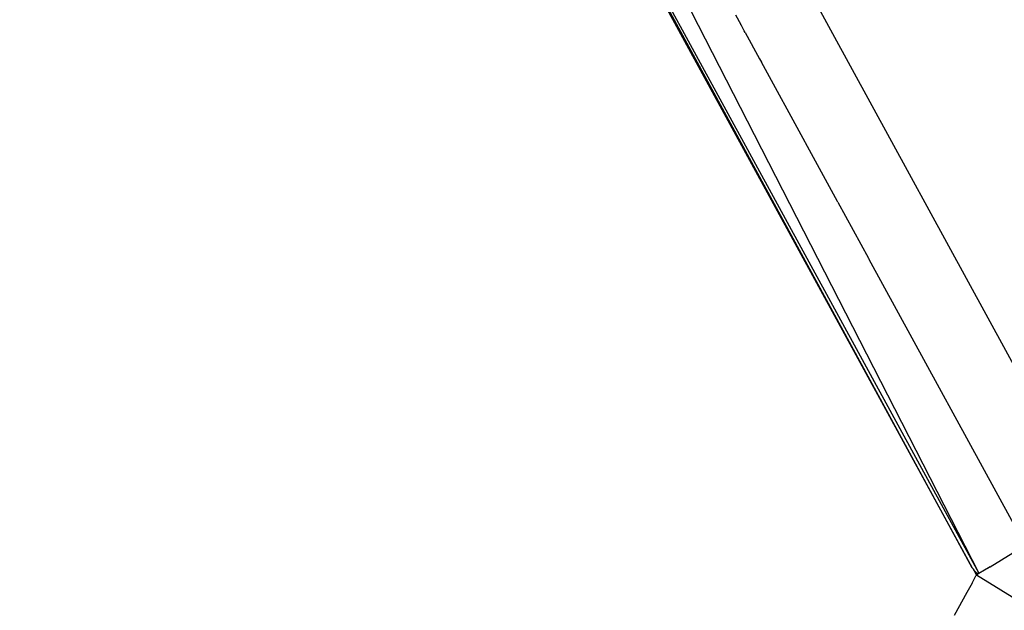
# Model space of a CAD drawing. Extents: x 612611 to 682694, y 1613 to 197531.
# Drawn here: x 653916 to 654565, y 14444 to 14833 of the extents above; entities that cross this region are included whole.
import ezdxf

# ---------------------------------------------------------------- set-up
doc = ezdxf.new("R2010")
doc.units = 0
doc.header["$LTSCALE"] = 1000
doc.header["$MEASUREMENT"] = 0
doc.layers.add('PUB_DIM', color=3, linetype='Continuous')

# ---------------------------------------------------------------- blocks, each defined once
blk = doc.blocks.new('asdasd')
at = {"color": 8}
for p, q in [((672967.04, 14335.59), (673087.44, 14100.15)), ((672961.13, 14330.7), (673086.59, 14100.83)), ((672984.21, 14325.1), (673093.55, 14124.77)), ((672971.24, 14313.04), (673087.44, 14100.15)), ((673086.59, 14100.83), (672971.24, 14313.04)), ((673055.42, 14173.66), (673056.1, 14172.42)), ((673056.12, 14172.38), (673056.1, 14172.42)), ((673056.12, 14172.38), (673056.18, 14172.27)), ((673056.56, 14171.56), (673056.18, 14172.27)), ((673056.69, 14171.34), (673056.56, 14171.56)), ((673056.69, 14171.34), (673058.57, 14167.9)), ((673058.57, 14167.9), (673058.81, 14167.46)), ((673064.56, 14156.91), (673058.81, 14167.46)), ((673064.6, 14156.84), (673064.56, 14156.91)), ((673068.82, 14149.11), (673064.6, 14156.84)), ((673068.89, 14148.99), (673068.82, 14149.11)), ((673068.89, 14148.99), (673072.91, 14141.61)), ((673072.91, 14141.61), (673073.01, 14141.44)), ((673093.58, 14103.79), (673073.01, 14141.44)), ((673088.93, 14100.98), (673091.93, 14102.81)), ((673087.44, 14100.15), (673088.93, 14100.98)), ((673088.93, 14100.98), (673087.47, 14100.09)), ((673086.73, 14100.67), (673086.59, 14100.83)), ((673086.86, 14100.44), (673086.73, 14100.67)), ((673086.86, 14100.44), (673087.15, 14100.2)), ((673087.15, 14099.89), (673086.86, 14100.44)), ((673087.12, 14099.87), (673086.86, 14100.44)), ((673086.97, 14099.6), (673087.07, 14099.78)), ((673087.12, 14099.87), (673087.07, 14099.78)), ((673087.12, 14099.87), (673087.15, 14099.89)), ((673093.55, 14095.94), (673087.12, 14099.87)), ((673087.15, 14100.2), (673087.25, 14099.95)), ((673087.15, 14100.2), (673087.44, 14100.15)), ((673087.19, 14099.91), (673087.15, 14099.89)), ((673087.19, 14099.91), (673087.25, 14099.95)), ((673087.25, 14099.95), (673087.31, 14099.99)), ((673087.47, 14100.09), (673087.31, 14099.99)), ((673087.47, 14100.09), (673087.44, 14100.15)), ((673086.55, 14098.84), (673085.86, 14097.57)), ((673086.55, 14098.84), (673086.97, 14099.6)), ((673085.86, 14097.57), (673084.2, 14094.54))]:
    blk.add_line(p, q, dxfattribs=at)

msp = doc.modelspace()

# ---------------------------------------------------------------- block references
at = {"layer": 'PUB_DIM', "xscale": 5, "yscale": 5, "zscale": 5}
msp.add_blockref('asdasd', (-2710889.33, -56032.34), dxfattribs=at)

doc.saveas('drawing.dxf')
